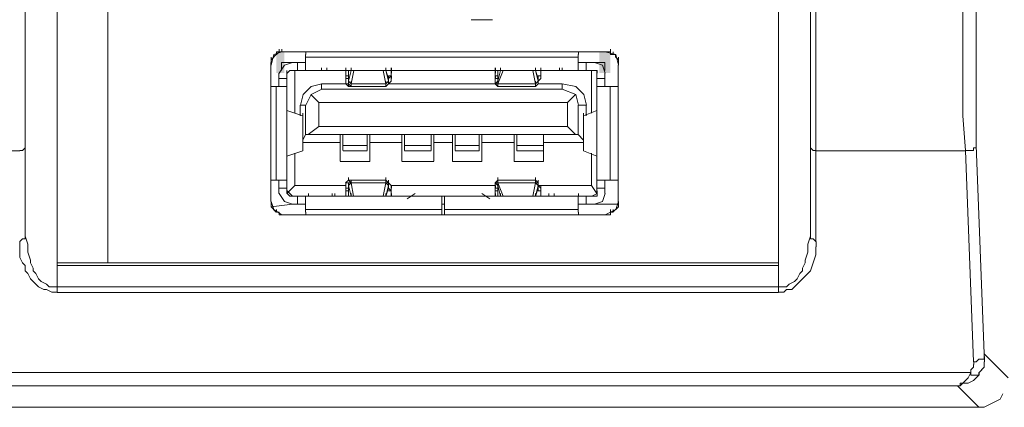
# Model space of a CAD drawing. Units: millimetres. Extents: x 10.58 to 20.07, y 11.48 to 17.8.
# Drawn here: x 13.85 to 14.15, y 15.4 to 15.52 of the extents above; entities that cross this region are included whole.
import ezdxf

# ---------------------------------------------------------------- set-up
doc = ezdxf.new("R2010")
doc.units = ezdxf.units.MM
doc.layers.add('Dahua', color=7, linetype='Continuous')

# ---------------------------------------------------------------- blocks, each defined once
blk = doc.blocks.new('IVSS7008')
at = {"layer": 'Dahua'}
for points in [[(13.92892, 15.50675), (13.92642, 15.50675), (13.92892, 15.50009)], [(13.92642, 15.50675), (13.92892, 15.50009), (13.92642, 15.50009)], [(14.02725, 15.50009), (14.03059, 15.50009), (14.02725, 15.50675)], [(14.03059, 15.50009), (14.02726, 15.50675), (14.03059, 15.50675)]]:
    blk.add_hatch(color=256, dxfattribs=at).paths.add_polyline_path(points)
at = {"layer": 'Dahua', "lineweight": 0}
for points in [[(13.85808, 15.43173), (13.85808, 16.05007)], [(14.08309, 15.43175), (14.08309, 16.05009)], [(13.85808, 16.04173), (13.85808, 15.4409), (13.85808, 16.04173)], [(13.87392, 16.04173), (13.87392, 15.4409)], [(14.08309, 15.44092), (14.08309, 16.04175), (14.08309, 15.44092)], [(13.84808, 15.44923), (13.84808, 16.0334)], [(14.09309, 16.03342), (14.09309, 15.44925)], [(14.09476, 16.03425), (14.09476, 15.44759)], [(14.14475, 15.52175), (14.14475, 15.47759), (14.14475, 15.47675), (14.14392, 15.47675), (14.14392, 15.47592), (14.14142, 15.47592), (14.14059, 15.48675), (14.14059, 15.52175)], [(13.99392, 15.51674), (13.98726, 15.51674)], [(13.92482, 15.50255), (13.92566, 15.50589), (13.92816, 15.50672), (13.92732, 15.50672)], [(13.92566, 15.50589), (13.92566, 15.50505), (13.92482, 15.50422)], [(13.92482, 15.50339), (13.92482, 15.50422), (13.92482, 15.50505)], [(13.92642, 15.50592), (13.92559, 15.50509)], [(13.92733, 15.50672), (13.92649, 15.50589), (13.92649, 15.50672), (13.92733, 15.50672), (13.92733, 15.50755)], [(13.92649, 15.50589), (13.92649, 15.50672)], [(14.02892, 15.50674), (13.92809, 15.50674), (14.02892, 15.50674)], [(13.92816, 15.50672), (13.92816, 15.50755)], [(13.93559, 15.50092), (13.93559, 15.50592)], [(14.02059, 15.50507), (13.93559, 15.50507)], [(13.93566, 15.50672), (13.93566, 15.50589)], [(14.02059, 15.50091), (14.02059, 15.50591)], [(14.02066, 15.50588), (14.02066, 15.50672)], [(14.02975, 15.50676), (14.02892, 15.50676)], [(14.02899, 15.50672), (14.03232, 15.50588), (14.03316, 15.50255), (14.03316, 15.50338), (14.03316, 15.50422), (14.03232, 15.50505)], [(14.03066, 15.50672), (14.02982, 15.50672)], [(14.03149, 15.50672), (14.03149, 15.50588), (14.03066, 15.50588), (14.03066, 15.50672), (14.03066, 15.50755)], [(14.03226, 15.50509), (14.03226, 15.50592), (14.03142, 15.50592)], [(14.03316, 15.50422), (14.03316, 15.50505)], [(13.92475, 15.50257), (13.92475, 15.46007), (13.92475, 15.50257)], [(13.92476, 15.50342), (13.92476, 15.50259)], [(13.93149, 15.50339), (13.92899, 15.50255), (13.92732, 15.50005)], [(13.92809, 15.50092), (13.92809, 15.50342)], [(13.92809, 15.5034), (13.93559, 15.5034)], [(13.93309, 15.50342), (13.93309, 15.50092)], [(13.94059, 15.50092), (13.94059, 15.50175)], [(13.94225, 15.50092), (13.94225, 15.50175)], [(13.94809, 15.50009), (13.94809, 15.50092), (13.94809, 15.50175)], [(13.94816, 15.50005), (13.94816, 15.50089), (13.94816, 15.50172), (13.94816, 15.50089)], [(13.94975, 15.50092), (13.94975, 15.50175)], [(13.94975, 15.50092), (13.94975, 15.50175)], [(13.96059, 15.50092), (13.96059, 15.50175)], [(13.96059, 15.50092), (13.96059, 15.50175)], [(13.96225, 15.50175), (13.96225, 15.50092), (13.96225, 15.50009)], [(13.96225, 15.50008), (13.96225, 15.50091), (13.96225, 15.50174)], [(13.96233, 15.50089), (13.96233, 15.50172)], [(13.99475, 15.50008), (13.99475, 15.50091), (13.99475, 15.50175)], [(13.99483, 15.50005), (13.99483, 15.50089), (13.99483, 15.50172)], [(13.99642, 15.50091), (13.99642, 15.50175)], [(13.99642, 15.50091), (13.99642, 15.50174)], [(14.00725, 15.50091), (14.00725, 15.50175)], [(14.00725, 15.50091), (14.00725, 15.50174)], [(14.00892, 15.50175), (14.00892, 15.50091), (14.00892, 15.50008)], [(14.00899, 15.50089), (14.00899, 15.50172), (14.00899, 15.50089), (14.00899, 15.50005)], [(14.01475, 15.50091), (14.01475, 15.50175)], [(14.01559, 15.50091), (14.01559, 15.50175)], [(14.02059, 15.5034), (14.02892, 15.5034)], [(14.02309, 15.50091), (14.02309, 15.50341)], [(14.02899, 15.50005), (14.02816, 15.50255), (14.02566, 15.50339)], [(14.02892, 15.50091), (14.02892, 15.50341)], [(14.03309, 15.46009), (14.03309, 15.50259), (14.03309, 15.46009)], [(13.92725, 15.4959), (13.92725, 15.50007)], [(13.92976, 15.49924), (13.92976, 15.4984), (13.92725, 15.4984)], [(13.92976, 15.48842), (13.92976, 15.50092)], [(13.92976, 15.50007), (13.92976, 15.5009)], [(13.92976, 15.46259), (13.92976, 15.50009)], [(13.93149, 15.50089), (13.93066, 15.50089), (13.92982, 15.50005)], [(13.93059, 15.5009), (13.94809, 15.5009)], [(13.93142, 15.5009), (14.02559, 15.5009)], [(13.93225, 15.48758), (13.93225, 15.50092)], [(13.94809, 15.50092), (13.94809, 15.49925)], [(13.94809, 15.50008), (13.94809, 15.50091)], [(13.94809, 15.49842), (13.94809, 15.50008)], [(13.94809, 15.49925), (13.94809, 15.49842)], [(13.94809, 15.49925), (13.94809, 15.49842)], [(13.94892, 15.49924), (13.94809, 15.49924)], [(13.94816, 15.49838), (13.94816, 15.49922)], [(13.94892, 15.49842), (13.94892, 15.50092)], [(13.94892, 15.49758), (13.94975, 15.50092)], [(13.95059, 15.50092), (13.94975, 15.49675)], [(13.96058, 15.49673), (13.95975, 15.5009)], [(13.96142, 15.49757), (13.96058, 15.5009), (13.96142, 15.4984)], [(13.96225, 15.49925), (13.96142, 15.49842)], [(13.96226, 15.49924), (13.96142, 15.49924)], [(13.96142, 15.49841), (13.96142, 15.49924)], [(13.96225, 15.49925), (13.96225, 15.50092)], [(13.96225, 15.50008), (13.96225, 15.49842)], [(13.96225, 15.49842), (13.96225, 15.49925)], [(13.99476, 15.5009), (13.96226, 15.5009)], [(13.96233, 15.50089), (13.96233, 15.50005)], [(13.96233, 15.49839), (13.96233, 15.49922)], [(13.99483, 15.50089), (13.99399, 15.50089)], [(13.99475, 15.50092), (13.99475, 15.49925)], [(13.99475, 15.50008), (13.99475, 15.50091)], [(13.99475, 15.49841), (13.99475, 15.50008)], [(13.99475, 15.49925), (13.99475, 15.49841)], [(13.99559, 15.49924), (13.99475, 15.49924)], [(13.99475, 15.49924), (13.99475, 15.49841)], [(13.99483, 15.49838), (13.99483, 15.49922)], [(13.99559, 15.49842), (13.99559, 15.50092)], [(13.99559, 15.49758), (13.99642, 15.50092)], [(13.99725, 15.50092), (13.99559, 15.49675)], [(14.00642, 15.50092), (14.00725, 15.49675), (14.00725, 15.49758)], [(14.00809, 15.49758), (14.00725, 15.50092), (14.00809, 15.49842)], [(14.00892, 15.49924), (14.00809, 15.49924)], [(14.00809, 15.49841), (14.00809, 15.49924)], [(14.00892, 15.49924), (14.00809, 15.49924), (14.00809, 15.49841)], [(14.00892, 15.49925), (14.00892, 15.50092)], [(14.00892, 15.50008), (14.00892, 15.50091)], [(14.02642, 15.50007), (14.02642, 15.5009), (14.00892, 15.5009)], [(14.00892, 15.50009), (14.00892, 15.49842)], [(14.00892, 15.49841), (14.00892, 15.49925)], [(14.00899, 15.49839), (14.00899, 15.49922)], [(14.02475, 15.48758), (14.02475, 15.50091)], [(14.02649, 15.50005), (14.02649, 15.50088), (14.02566, 15.50088)], [(14.02642, 15.47424), (14.02642, 15.48841), (14.02642, 15.50091)], [(14.02642, 15.46258), (14.02642, 15.50008)], [(14.02642, 15.4984), (14.02642, 15.49924)], [(14.02892, 15.49591), (14.02892, 15.50008)], [(13.92476, 15.49591), (13.92976, 15.49591)], [(13.92642, 15.4959), (13.92642, 15.46673)], [(13.94066, 15.49672), (13.93733, 15.49589), (13.93482, 15.49339), (13.93399, 15.49005)], [(13.94059, 15.49508), (13.94059, 15.49675)], [(13.94059, 15.49674), (13.94892, 15.49674)], [(13.94892, 15.49674), (13.94809, 15.49674), (13.94809, 15.49841), (13.94892, 15.49841)], [(13.94809, 15.49674), (13.94892, 15.4959)], [(13.94892, 15.49842), (13.94892, 15.49758)], [(13.94892, 15.49592), (13.94975, 15.49592), (13.94975, 15.49675), (13.94975, 15.49759)], [(13.94892, 15.49675), (13.94892, 15.49759)], [(13.94892, 15.49591), (13.94892, 15.49674)], [(13.94892, 15.49674), (13.94975, 15.4959)], [(13.94892, 15.49591), (13.96059, 15.49591)], [(13.94975, 15.49675), (13.94975, 15.49759)], [(13.96059, 15.49674), (13.94976, 15.49674)], [(13.96059, 15.49675), (13.96059, 15.49759)], [(13.96059, 15.49591), (13.96059, 15.49674), (13.96059, 15.49758)], [(13.96059, 15.49592), (13.96059, 15.49675)], [(13.96059, 15.4959), (13.96059, 15.49674)], [(13.96142, 15.49758), (13.96142, 15.49842)], [(13.96142, 15.49674), (13.96225, 15.49758), (13.96225, 15.49841)], [(13.96142, 15.49759), (13.96142, 15.49675)], [(13.96142, 15.49674), (13.99559, 15.49674)], [(13.99559, 15.49591), (13.99559, 15.49674), (13.99559, 15.49758), (13.99475, 15.49674), (13.99475, 15.49841), (13.99559, 15.49841)], [(13.99475, 15.49675), (13.99475, 15.49759)], [(13.99475, 15.49674), (13.99559, 15.4959)], [(13.99475, 15.49673), (13.99559, 15.4959)], [(13.99559, 15.49841), (13.99559, 15.49758)], [(13.99559, 15.49674), (13.99559, 15.49758)], [(14.00726, 15.49674), (13.99559, 15.49674)], [(13.99559, 15.49591), (13.99559, 15.49674)], [(13.99559, 15.49591), (14.00726, 15.49591)], [(14.00725, 15.49591), (14.00725, 15.49674), (14.00725, 15.49758)], [(14.00809, 15.49757), (14.00725, 15.49673)], [(14.00725, 15.49673), (14.00809, 15.49757)], [(14.00725, 15.49592), (14.00725, 15.49675)], [(14.00725, 15.4959), (14.00725, 15.49674)], [(14.00809, 15.49758), (14.00809, 15.49841)], [(14.00809, 15.49758), (14.00809, 15.49674), (14.00809, 15.49758), (14.00892, 15.49841)], [(14.00809, 15.49674), (14.01559, 15.49674)], [(14.01559, 15.49675), (14.01559, 15.49508)], [(14.02316, 15.49005), (14.02232, 15.49339), (14.01982, 15.49589), (14.01566, 15.49672)], [(14.02892, 15.4984), (14.02642, 15.4984)], [(14.02642, 15.49591), (14.03226, 15.49591)], [(14.03059, 15.46675), (14.03059, 15.49592)], [(14.03316, 15.49588), (14.03232, 15.49588)], [(13.94066, 15.49505), (13.93733, 15.49339), (13.93566, 15.49005)], [(13.93975, 15.4909), (13.93725, 15.4934)], [(13.94059, 15.49507), (14.01559, 15.49507)], [(14.02066, 15.49005), (14.01982, 15.49339), (14.01566, 15.49505)], [(14.01725, 15.4909), (14.01975, 15.4934)], [(13.93392, 15.48675), (13.93392, 15.49008)], [(13.93392, 15.49007), (13.93559, 15.49007)], [(13.93559, 15.48092), (13.93559, 15.49008)], [(13.93975, 15.49092), (13.93975, 15.48342)], [(13.93976, 15.49091), (14.01726, 15.49091)], [(14.01725, 15.49091), (14.01725, 15.48341)], [(14.02059, 15.49008), (14.02059, 15.48091)], [(14.02059, 15.49007), (14.02309, 15.49007)], [(14.02309, 15.49008), (14.02309, 15.48674)], [(13.93475, 15.48674), (13.92975, 15.48841)], [(13.92976, 15.46342), (13.92976, 15.47425), (13.92976, 15.48842)], [(13.93475, 15.48674), (13.93475, 15.48758)], [(14.02642, 15.4884), (14.02225, 15.48674)], [(14.02225, 15.48674), (14.02225, 15.48758)], [(13.93642, 15.4809), (13.93975, 15.4834)], [(13.93976, 15.48341), (14.01726, 15.48341)], [(14.01975, 15.4809), (14.01725, 15.4834)], [(13.93475, 15.47923), (13.93559, 15.4809)], [(14.02059, 15.48091), (13.93559, 15.48091)], [(13.94642, 15.48092), (13.94642, 15.47259)], [(13.94725, 15.47592), (13.94725, 15.48092)], [(13.95475, 15.48092), (13.95475, 15.47592)], [(13.95559, 15.47258), (13.95559, 15.48092)], [(13.96559, 15.48092), (13.96559, 15.47259)], [(13.96642, 15.47592), (13.96642, 15.48092)], [(13.97475, 15.48092), (13.97475, 15.47592)], [(13.97559, 15.47259), (13.97559, 15.48092)], [(13.98142, 15.47258), (13.98142, 15.48092)], [(13.98225, 15.47592), (13.98225, 15.48092)], [(13.98975, 15.48091), (13.98975, 15.47591)], [(13.99059, 15.47258), (13.99059, 15.48091)], [(14.00059, 15.48091), (14.00059, 15.47258)], [(14.00142, 15.47591), (14.00142, 15.48091)], [(14.00975, 15.47591), (14.00975, 15.48091), (14.00975, 15.47258)], [(14.02059, 15.4809), (14.02225, 15.47923)], [(13.94642, 15.47841), (13.93476, 15.47841)], [(13.95476, 15.47757), (13.94726, 15.47757)], [(13.96559, 15.47841), (13.95559, 15.47841)], [(13.97476, 15.47757), (13.96642, 15.47757)], [(13.98142, 15.47841), (13.97559, 15.47841)], [(13.98976, 15.47757), (13.98226, 15.47757)], [(14.00059, 15.47841), (13.99059, 15.47841)], [(14.00976, 15.47757), (14.00142, 15.47757)], [(14.02226, 15.47841), (14.00976, 15.47841)], [(14.14475, 15.47758), (14.14726, 15.41258), (14.14726, 15.41175)], [(13.81559, 15.47591), (13.84642, 15.47591)], [(13.84642, 15.47592), (13.84726, 15.47592), (13.84809, 15.47675)], [(13.92975, 15.47424), (13.93475, 15.4759)], [(13.93225, 15.46508), (13.93225, 15.47508)], [(13.93475, 15.47591), (13.93475, 15.47674)], [(13.94726, 15.47591), (13.95476, 15.47591)], [(13.96642, 15.47591), (13.97475, 15.47591)], [(13.98226, 15.47591), (13.98976, 15.47591)], [(14.00142, 15.47591), (14.00976, 15.47591)], [(14.02225, 15.47591), (14.02225, 15.47674)], [(14.02225, 15.47591), (14.02642, 15.47424)], [(14.02475, 15.46508), (14.02475, 15.47508)], [(14.02642, 15.46341), (14.02642, 15.47425)], [(14.09476, 15.47592), (14.09392, 15.47592), (14.09309, 15.47675)], [(14.09476, 15.47591), (14.14142, 15.47591)], [(14.14392, 15.41008), (14.14142, 15.47592)], [(13.94642, 15.47257), (13.95559, 15.47257)], [(13.96559, 15.47257), (13.97559, 15.47257)], [(13.98142, 15.47257), (13.99059, 15.47257)], [(14.00059, 15.47257), (14.00976, 15.47257)], [(13.92476, 15.46674), (13.92976, 15.46674)], [(13.92725, 15.46257), (13.92725, 15.46673)], [(13.92975, 15.46257), (13.93225, 15.46507)], [(13.94809, 15.46507), (13.93225, 15.46507)], [(13.94892, 15.46673), (13.94808, 15.4659)], [(13.94892, 15.46508), (13.94892, 15.46591), (13.94809, 15.46591), (13.94809, 15.46424), (13.94892, 15.46424)], [(13.94816, 15.46422), (13.94816, 15.46505)], [(13.94892, 15.46674), (13.94892, 15.46757)], [(13.96059, 15.46674), (13.94892, 15.46674)], [(13.94892, 15.46674), (13.94976, 15.46591)], [(13.94892, 15.4659), (13.94975, 15.4659), (13.94892, 15.46507)], [(13.94892, 15.46507), (13.94975, 15.4659)], [(13.94892, 15.46508), (13.94892, 15.46425)], [(13.94975, 15.46173), (13.94892, 15.46507)], [(13.95058, 15.46173), (13.94975, 15.4659), (13.94975, 15.46673)], [(13.94975, 15.46591), (13.96059, 15.46591)], [(13.95975, 15.46175), (13.96059, 15.46592), (13.96059, 15.46675)], [(13.96142, 15.4659), (13.96058, 15.46674)], [(13.96059, 15.46674), (13.96059, 15.46758)], [(13.96059, 15.4659), (13.96142, 15.46507)], [(13.96142, 15.4659), (13.96059, 15.4659), (13.96142, 15.46507)], [(13.96142, 15.46508), (13.96059, 15.46175), (13.96142, 15.46425)], [(13.96142, 15.46592), (13.96142, 15.46675)], [(13.96225, 15.46424), (13.96225, 15.46508), (13.96142, 15.46591)], [(13.96142, 15.46591), (13.96142, 15.46508)], [(13.96142, 15.46425), (13.96142, 15.46508)], [(13.96225, 15.46341), (13.96142, 15.46424), (13.96142, 15.46508)], [(13.99475, 15.46507), (13.96225, 15.46507)], [(13.96233, 15.46422), (13.96233, 15.46505)], [(13.99558, 15.46673), (13.99475, 15.4659)], [(13.99559, 15.46509), (13.99475, 15.46592)], [(13.99475, 15.46591), (13.99475, 15.46424), (13.99559, 15.46424)], [(13.99475, 15.4659), (13.99559, 15.4659)], [(13.99483, 15.46422), (13.99483, 15.46505)], [(13.99558, 15.46674), (13.99558, 15.46757)], [(13.99558, 15.46507), (13.99558, 15.4659)], [(13.99558, 15.46507), (13.99558, 15.4659)], [(13.99559, 15.46592), (13.99559, 15.46675)], [(14.00725, 15.46674), (13.99559, 15.46674)], [(13.99559, 15.46674), (13.99559, 15.46591)], [(13.99559, 15.46592), (13.99725, 15.46175)], [(13.99559, 15.46591), (14.00725, 15.46591)], [(13.99642, 15.46175), (13.99559, 15.46508)], [(13.99559, 15.46508), (13.99559, 15.46425)], [(14.00642, 15.46175), (14.00725, 15.46592), (14.00725, 15.46675)], [(14.00725, 15.46674), (14.00725, 15.46758)], [(14.00725, 15.46592), (14.00725, 15.46675)], [(14.00725, 15.46591), (14.00725, 15.46674)], [(14.00809, 15.4659), (14.00725, 15.46673)], [(14.00809, 15.46507), (14.00725, 15.4659)], [(14.00809, 15.4659), (14.00725, 15.4659), (14.00809, 15.46507)], [(14.00809, 15.46508), (14.00725, 15.46175), (14.00809, 15.46425)], [(14.00809, 15.46591), (14.00809, 15.46674)], [(14.00809, 15.46592), (14.00809, 15.46509)], [(14.00892, 15.46424), (14.00809, 15.46508), (14.00809, 15.46591)], [(14.00809, 15.46425), (14.00809, 15.46508)], [(14.00809, 15.46424), (14.00809, 15.46508)], [(14.02475, 15.46507), (14.00809, 15.46507)], [(14.00899, 15.46422), (14.00899, 15.46505)], [(14.02475, 15.46507), (14.02642, 15.46257)], [(14.03226, 15.46674), (14.02642, 15.46674)], [(14.02892, 15.46258), (14.02892, 15.46674)], [(14.03232, 15.46672), (14.03316, 15.46672)], [(13.92725, 15.46424), (13.92976, 15.46424)], [(13.92733, 15.46255), (13.92899, 15.46005), (13.93149, 15.45922)], [(13.92982, 15.46339), (13.93149, 15.46172), (13.93066, 15.46172), (13.92982, 15.46255)], [(13.94809, 15.46174), (13.93142, 15.46174), (14.02559, 15.46174)], [(13.93309, 15.46175), (13.93309, 15.45925)], [(13.93559, 15.45675), (13.93559, 15.46175)], [(13.93649, 15.46172), (13.93649, 15.46255)], [(13.94392, 15.46175), (13.94392, 15.46259)], [(13.94475, 15.46175), (13.94475, 15.46259)], [(13.94809, 15.46258), (13.94809, 15.46425), (13.94809, 15.46342), (13.94809, 15.46175)], [(13.94809, 15.46341), (13.94809, 15.46424)], [(13.94809, 15.46341), (13.94892, 15.46341)], [(13.94809, 15.46174), (13.94809, 15.46258)], [(13.94816, 15.46172), (13.94816, 15.46255)], [(13.94892, 15.46423), (13.94892, 15.46173)], [(13.94975, 15.46175), (13.94975, 15.46259)], [(13.94975, 15.46175), (13.94975, 15.46258)], [(13.96059, 15.46175), (13.96059, 15.46259)], [(13.96059, 15.46175), (13.96059, 15.46258)], [(13.96142, 15.46341), (13.96226, 15.46341)], [(13.96225, 15.46342), (13.96225, 15.46425)], [(13.96225, 15.46425), (13.96225, 15.46258)], [(13.96225, 15.46175), (13.96225, 15.46342)], [(13.96225, 15.46175), (13.96225, 15.46259)], [(13.96225, 15.46258), (13.96225, 15.46174)], [(13.99475, 15.46174), (13.96225, 15.46174)], [(13.96233, 15.46172), (13.96233, 15.46255)], [(13.96809, 15.46175), (13.96475, 15.46175)], [(13.96725, 15.4609), (13.96975, 15.46257)], [(13.97809, 15.45592), (13.97809, 15.46175)], [(13.97892, 15.45592), (13.97892, 15.46175)], [(13.99059, 15.46257), (13.99309, 15.4609)], [(13.99559, 15.46175), (13.99309, 15.46175)], [(13.99399, 15.46172), (13.99483, 15.46172), (13.99483, 15.46255), (13.99483, 15.46172)], [(13.99475, 15.46425), (13.99475, 15.46341)], [(13.99475, 15.46259), (13.99475, 15.46425)], [(13.99475, 15.46342), (13.99475, 15.46425)], [(13.99475, 15.46342), (13.99475, 15.46175)], [(13.99475, 15.46341), (13.99559, 15.46341)], [(13.99475, 15.46174), (13.99475, 15.46258)], [(13.99559, 15.46425), (13.99559, 15.46175)], [(13.99642, 15.46175), (13.99642, 15.46258)], [(13.99642, 15.46174), (13.99642, 15.46258)], [(14.00725, 15.46175), (14.00725, 15.46258)], [(14.00725, 15.46174), (14.00725, 15.46258)], [(14.00892, 15.46342), (14.00809, 15.46342), (14.00809, 15.46425)], [(14.00809, 15.46341), (14.00892, 15.46341)], [(14.00892, 15.46425), (14.00892, 15.46258)], [(14.00892, 15.46341), (14.00892, 15.46425)], [(14.00892, 15.46175), (14.00892, 15.46342)], [(14.00892, 15.46175), (14.00892, 15.46258)], [(14.00892, 15.46258), (14.00892, 15.46174)], [(14.02475, 15.46174), (14.00892, 15.46174)], [(14.00899, 15.46172), (14.00899, 15.46255)], [(14.01142, 15.46175), (14.01142, 15.46258)], [(14.01309, 15.46175), (14.01309, 15.46258)], [(14.02059, 15.45675), (14.02059, 15.46175)], [(14.02066, 15.46172), (14.02066, 15.46255)], [(14.02309, 15.45925), (14.02309, 15.46175)], [(14.02483, 15.46172), (14.02649, 15.46255), (14.02649, 15.46339)], [(14.02566, 15.45922), (14.02816, 15.46005), (14.02899, 15.46255)], [(14.02566, 15.46172), (14.02649, 15.46172), (14.02649, 15.46255)], [(14.02642, 15.46424), (14.02892, 15.46424)], [(13.92482, 15.45922), (13.92482, 15.46005)], [(13.92482, 15.46005), (13.92566, 15.45755), (13.92816, 15.45589)], [(13.92482, 15.46005), (13.92482, 15.45922)], [(13.93149, 15.45922), (13.92482, 15.45839), (13.92566, 15.45755)], [(13.93142, 15.45924), (13.93559, 15.45924)], [(13.97892, 15.45924), (13.97809, 15.45924)], [(14.02059, 15.45924), (14.02559, 15.45924)], [(14.02483, 15.45922), (14.03316, 15.45922)], [(14.03066, 15.45589), (14.02983, 15.45589), (14.02899, 15.45589), (14.03232, 15.45755), (14.03316, 15.45839), (14.03316, 15.45922), (14.03316, 15.46005), (14.03232, 15.45755)], [(14.03309, 15.45926), (14.03309, 15.46009)], [(13.92559, 15.45759), (13.92642, 15.45676)], [(13.92649, 15.45672), (13.92649, 15.45755), (13.92649, 15.45672), (13.92733, 15.45672), (13.92733, 15.45589), (13.92816, 15.45589)], [(13.92809, 15.45591), (14.02892, 15.45591), (13.92809, 15.45591)], [(13.93559, 15.45757), (13.97809, 15.45757)], [(13.93566, 15.45672), (13.93566, 15.45589)], [(13.97892, 15.45757), (14.02059, 15.45757)], [(14.02066, 15.45589), (14.02066, 15.45672)], [(14.03066, 15.45589), (14.03066, 15.45672), (14.03066, 15.45755)], [(14.03066, 15.45672), (14.03149, 15.45672), (14.03149, 15.45755)], [(14.03142, 15.45676), (14.03226, 15.45759)], [(13.84642, 15.44759), (13.84726, 15.44842), (13.84809, 15.44842), (13.84809, 15.44925)], [(13.85809, 15.43175), (13.85642, 15.43175), (13.85475, 15.43259), (13.85392, 15.43259), (13.85225, 15.43342), (13.84975, 15.43592), (13.84892, 15.43759), (13.84809, 15.43842), (13.84809, 15.44009), (13.84725, 15.44092), (13.84642, 15.44259), (13.84642, 15.44759)], [(13.85809, 15.43342), (13.85559, 15.43342), (13.85475, 15.43425), (13.85309, 15.43508), (13.85225, 15.43592), (13.85142, 15.43758), (13.85059, 15.43842), (13.85059, 15.43925), (13.84975, 15.44092), (13.84975, 15.44175), (13.84892, 15.44425), (13.84892, 15.44675), (13.84809, 15.44925)], [(14.09309, 15.44925), (14.09225, 15.44675), (14.09225, 15.44425), (14.09142, 15.44175), (14.09142, 15.44092), (14.09059, 15.43925), (14.09059, 15.43842), (14.08976, 15.43758), (14.08892, 15.43592), (14.08809, 15.43508), (14.08642, 15.43425), (14.08559, 15.43342), (14.08309, 15.43342)], [(14.09476, 15.44759), (14.09392, 15.44842), (14.09309, 15.44842), (14.09309, 15.44925)], [(14.09482, 15.44589), (14.09482, 15.44755)], [(14.09476, 15.44592), (14.09476, 15.44342), (14.09309, 15.43842), (14.09225, 15.43759), (14.09142, 15.43675), (14.08725, 15.43259), (14.08559, 15.43259), (14.08476, 15.43175), (14.08309, 15.43175)], [(13.85809, 15.44091), (14.08309, 15.44091), (13.85809, 15.44091)], [(13.85809, 15.44007), (14.08309, 15.44007)], [(14.08309, 15.43341), (13.85809, 15.43341)], [(14.08309, 15.43174), (13.85809, 15.43174)], [(14.14392, 15.41009), (14.14476, 15.41009), (14.14559, 15.41092), (14.14726, 15.41092), (14.14726, 15.41259)], [(14.14725, 15.41257), (14.15475, 15.40507)], [(14.14399, 15.40922), (14.14399, 15.41005)], [(14.14642, 15.40759), (14.14725, 15.40842), (14.14725, 15.41009)], [(14.14733, 15.41005), (14.14733, 15.41089), (14.14733, 15.41172)], [(14.14309, 15.40674), (10.75476, 15.40674)], [(14.13892, 15.40259), (14.13975, 15.40259), (14.13975, 15.40342), (14.14059, 15.40342), (14.14225, 15.40509), (14.14309, 15.40675)], [(14.14309, 15.40675), (14.14309, 15.40758), (14.14392, 15.40842), (14.14392, 15.40925)], [(14.14309, 15.40675), (14.14309, 15.40592), (14.14559, 15.40592), (14.14559, 15.40675)], [(14.14566, 15.40589), (14.14566, 15.40672), (14.14649, 15.40755)], [(14.13892, 15.40259), (14.13975, 15.40259), (14.14059, 15.40342), (14.14225, 15.40342), (14.14392, 15.40425), (14.14559, 15.40592)], [(14.13892, 15.40257), (10.75892, 15.40257)], [(14.13892, 15.40257), (14.14559, 15.3959)], [(14.14559, 15.39592), (14.14725, 15.39592), (14.15225, 15.39842), (14.15309, 15.40008)], [(10.75226, 15.39591), (14.14559, 15.39591)]]:
    blk.add_lwpolyline(points, dxfattribs=at)
for points in [[(14.03316, 15.50422), (14.03316, 15.50505)], [(13.96233, 15.50089), (13.96233, 15.50172)], [(13.94975, 15.49674), (13.94892, 15.49757)], [(13.96058, 15.49673), (13.96142, 15.49757)], [(13.96058, 15.4959), (13.96142, 15.49673)], [(13.99559, 15.49674), (13.99559, 15.49757)], [(14.00725, 15.4959), (14.00809, 15.49673)], [(13.93475, 15.48675), (13.93475, 15.47592)], [(14.02225, 15.47591), (14.02225, 15.48674)], [(13.94975, 15.46591), (13.94975, 15.46674)], [(13.96059, 15.46591), (13.96059, 15.46674)], [(13.99559, 15.46592), (13.99559, 15.46675)], [(13.94809, 15.46175), (13.94809, 15.46259)], [(13.94816, 15.46172), (13.94816, 15.46255)], [(13.96233, 15.46172), (13.96233, 15.46255)], [(13.99475, 15.46175), (13.99475, 15.46258)], [(14.00899, 15.46172), (14.00899, 15.46255)], [(13.92482, 15.45839), (13.92482, 15.45922)], [(14.03316, 15.45839), (14.03316, 15.45922)]]:
    blk.add_lwpolyline(points, close=True, dxfattribs=at)

msp = doc.modelspace()

# ---------------------------------------------------------------- block references
msp.add_blockref('IVSS7008', (0, 0))

doc.saveas('drawing.dxf')
